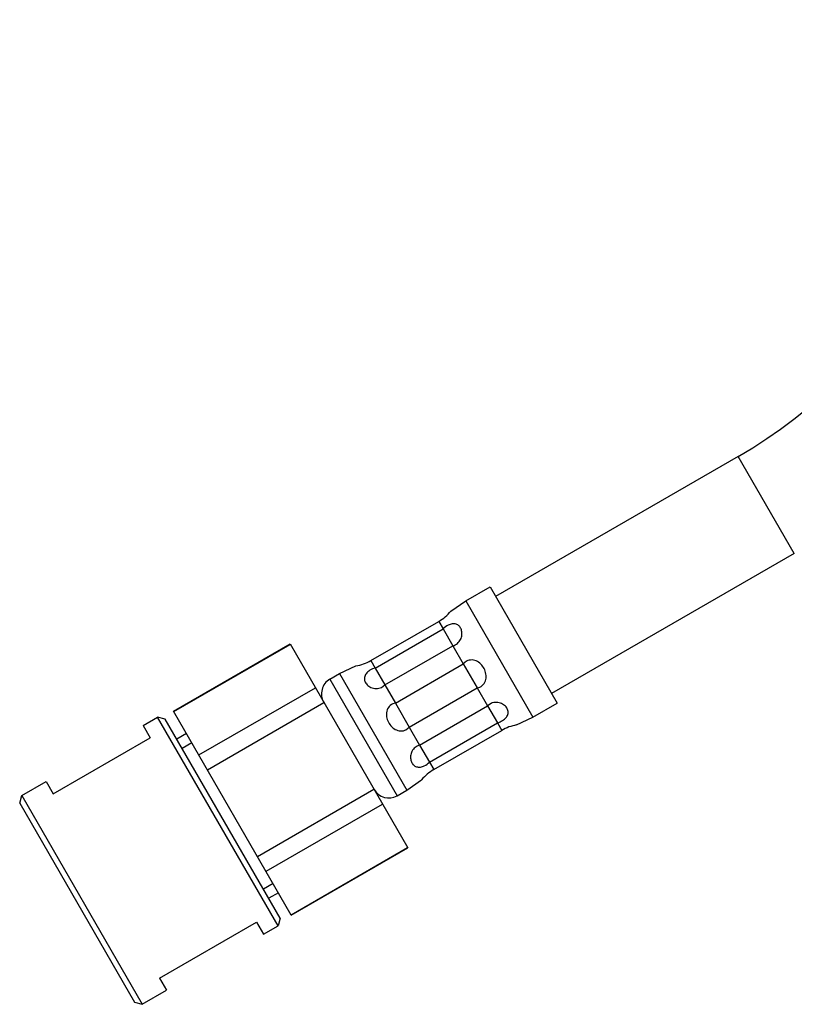
# Model space of a CAD drawing. Units: millimetres. Extents: x 28 to 380, y 33 to 387.
# Drawn here: x 28 to 97, y 94 to 181 of the extents above; entities that cross this region are included whole.
import ezdxf

# ---------------------------------------------------------------- set-up
doc = ezdxf.new("R2010")
doc.units = ezdxf.units.MM
doc.header["$LTSCALE"] = 32.67
doc.layers.get('0').update_dxf_attribs({"linetype": 'CONTINUOUS'})
doc.layers.add('3_ALL_AXES', color=7, linetype='CONTINUOUS')
doc.layers.add('COMPONENTI', color=7, linetype='CONTINUOUS')

msp = doc.modelspace()

# ---------------------------------------------------------------- linework, layer by layer
at = {"color": 7, "linetype": 'Continuous'}
for p, q in [((92.225, 142.416), (70.574, 129.916)), ((97.225, 133.755), (75.574, 121.255)), ((59.441, 124.199), (65.503, 127.699)), ((65.503, 127.699), (65.889, 127.03)), ((59.827, 123.53), (65.889, 127.03)), ((41.862, 119.647), (52.254, 125.647)), ((52.236, 125.679), (62.736, 107.492)), ((60.7, 122.019), (66.762, 125.519)), ((66.762, 125.519), (67.694, 123.904)), ((59.441, 124.199), (59.827, 123.53)), ((61.632, 120.404), (67.694, 123.904)), ((67.983, 124.146), (67.694, 123.904)), ((44.098, 115.774), (54.49, 121.774)), ((60.395, 121.805), (60.7, 122.019)), ((60.7, 122.019), (61.632, 120.404)), ((62.866, 118.267), (68.928, 121.767)), ((68.928, 121.767), (69.86, 120.152)), ((44.857, 114.459), (55.25, 120.459)), ((52.343, 101.492), (41.843, 119.679)), ((63.798, 116.652), (69.86, 120.152)), ((70.165, 120.367), (69.86, 120.152)), ((64.671, 115.141), (70.733, 118.641)), ((70.733, 118.641), (71.119, 117.972)), ((62.576, 118.026), (62.866, 118.267)), ((62.866, 118.267), (63.798, 116.652)), ((65.057, 114.472), (71.119, 117.972)), ((64.671, 115.141), (65.057, 114.472)), ((49.329, 106.713), (59.722, 112.713)), ((50.089, 105.397), (60.481, 111.397)), ((52.325, 101.524), (62.717, 107.524))]:
    msp.add_line(p, q, dxfattribs=at)
at = {"color": 9, "linetype": 'Continuous'}
for p, q in [((97.225, 133.755), (92.225, 142.416)), ((65.889, 127.03), (66.762, 125.519)), ((67.694, 123.904), (68.928, 121.767)), ((59.827, 123.53), (60.7, 122.019)), ((61.632, 120.404), (62.866, 118.267)), ((69.86, 120.152), (70.733, 118.641)), ((63.798, 116.652), (64.671, 115.141))]:
    msp.add_line(p, q, dxfattribs=at)
at = {"color": 7, "linetype": 'Continuous'}
for centre, radius, start, end in [((69.725, 181.387), 45, 300, 360), ((63.503, 131.163), 4, 300, 320.36413), ((57.441, 127.663), 4, 279.63587, 300), ((73.119, 114.508), 4, 99.63587, 120), ((67.057, 111.008), 4, 120, 140.36413)]:
    msp.add_arc(centre, radius, start, end, dxfattribs=at)
for points, knots in [([(66.514, 127.425), (66.457, 127.407), (66.228, 127.313), (66.021, 127.164), (65.889, 127.03)], [0, 0, 0, 0, 0.240936, 1, 1, 1, 1]), ([(66.762, 125.519), (66.908, 125.557), (67.186, 125.7), (67.466, 126.057), (67.586, 126.466), (67.567, 126.851), (67.437, 127.174), (67.203, 127.409), (66.868, 127.507), (66.633, 127.465), (66.514, 127.425)], [0, 0, 0, 0, 0.148516, 0.296769, 0.435452, 0.559892, 0.670221, 0.771434, 0.87597, 1, 1, 1, 1]), ([(68.928, 121.767), (69.093, 121.792), (69.417, 121.934), (69.706, 122.369), (69.757, 122.88), (69.625, 123.373), (69.353, 123.806), (68.963, 124.136), (68.473, 124.296), (68.13, 124.224), (67.983, 124.146)], [0, 0, 0, 0, 0.125356, 0.249373, 0.373743, 0.499605, 0.626083, 0.751599, 0.875698, 1, 1, 1, 1]), ([(59.827, 123.53), (59.665, 123.488), (59.367, 123.359), (59.019, 123.07), (58.843, 122.703), (58.89, 122.331), (59.106, 122.017), (59.456, 121.778), (59.914, 121.67), (60.244, 121.734), (60.395, 121.805)], [0, 0, 0, 0, 0.147195, 0.281199, 0.390193, 0.489233, 0.59563, 0.7169, 0.853606, 1, 1, 1, 1]), ([(61.632, 120.404), (61.467, 120.379), (61.143, 120.237), (60.854, 119.802), (60.803, 119.291), (60.935, 118.798), (61.207, 118.365), (61.596, 118.035), (62.086, 117.875), (62.43, 117.947), (62.576, 118.026)], [0, 0, 0, 0, 0.125356, 0.249374, 0.373744, 0.499605, 0.626083, 0.751599, 0.875698, 1, 1, 1, 1]), ([(70.733, 118.641), (70.895, 118.683), (71.193, 118.812), (71.541, 119.101), (71.716, 119.468), (71.67, 119.84), (71.454, 120.154), (71.104, 120.393), (70.646, 120.502), (70.316, 120.437), (70.165, 120.367)], [0, 0, 0, 0, 0.147195, 0.2812, 0.390195, 0.489234, 0.595631, 0.716901, 0.853606, 1, 1, 1, 1]), ([(63.798, 116.652), (63.652, 116.614), (63.374, 116.472), (63.093, 116.114), (62.974, 115.705), (62.993, 115.32), (63.122, 114.997), (63.357, 114.762), (63.691, 114.665), (63.927, 114.707), (64.046, 114.746)], [0, 0, 0, 0, 0.148515, 0.296767, 0.435449, 0.559886, 0.670213, 0.771425, 0.875963, 1, 1, 1, 1]), ([(64.046, 114.746), (64.103, 114.765), (64.332, 114.859), (64.539, 115.007), (64.671, 115.141)], [0, 0, 0, 0, 0.240943, 1, 1, 1, 1])]:
    msp.add_open_spline(points, degree=3, knots=knots, dxfattribs=at)
at = {"layer": '3_ALL_AXES', "color": 7, "linetype": 'Continuous'}
for p, q in [((67.909, 129.532), (70.074, 130.782)), ((70.074, 130.782), (76.074, 120.389)), ((66.583, 128.612), (67.909, 129.532)), ((67.909, 129.532), (73.909, 119.139)), ((41.843, 119.679), (52.236, 125.679)), ((55.785, 122.532), (56.651, 123.032)), ((56.651, 123.032), (58.11, 123.72)), ((56.651, 123.032), (62.651, 112.639)), ((73.909, 119.139), (76.074, 120.389)), ((72.449, 118.451), (73.909, 119.139)), ((62.651, 112.639), (63.976, 113.559)), ((61.785, 112.139), (62.651, 112.639)), ((52.343, 101.492), (62.736, 107.492))]:
    msp.add_line(p, q, dxfattribs=at)
at = {"layer": '3_ALL_AXES', "color": 9, "linetype": 'Continuous'}
msp.add_line((55.785, 122.532), (61.785, 112.139), dxfattribs=at)
at = {"layer": '3_ALL_AXES', "color": 7, "linetype": 'Continuous'}
for centre, start, end in [((56.535, 121.233), 120, 210), ((61.035, 113.438), 210, 300)]:
    msp.add_arc(centre, 1.5, start, end, dxfattribs=at)
at = {"layer": 'COMPONENTI', "color": 7, "linetype": 'Continuous'}
for p, q in [((39.12, 118.395), (40.419, 119.145)), ((41.102, 118.962), (40.419, 119.145)), ((51.169, 100.526), (40.419, 119.145)), ((51.352, 101.209), (41.102, 118.962)), ((39.12, 118.395), (39.745, 117.313)), ((31.085, 112.313), (39.745, 117.313)), ((42.993, 117.687), (42.127, 117.187)), ((28.295, 112.145), (30.46, 113.395)), ((30.46, 113.395), (31.085, 112.313)), ((28.112, 111.462), (28.295, 112.145)), ((28.295, 112.145), (39.045, 93.526)), ((28.112, 111.462), (38.362, 93.709)), ((51.193, 103.484), (50.327, 102.984)), ((51.352, 101.209), (51.169, 100.526)), ((40.585, 95.858), (49.245, 100.858)), ((49.245, 100.858), (49.87, 99.776)), ((49.87, 99.776), (51.169, 100.526)), ((40.585, 95.858), (41.21, 94.776)), ((39.045, 93.526), (41.21, 94.776)), ((38.362, 93.709), (39.045, 93.526))]:
    msp.add_line(p, q, dxfattribs=at)
at = {"layer": 'COMPONENTI', "color": 2, "linetype": 'Continuous'}
for p, q in [((43.468, 116.864), (42.602, 116.364)), ((50.718, 104.307), (49.852, 103.807))]:
    msp.add_line(p, q, dxfattribs=at)

doc.saveas('drawing.dxf')
